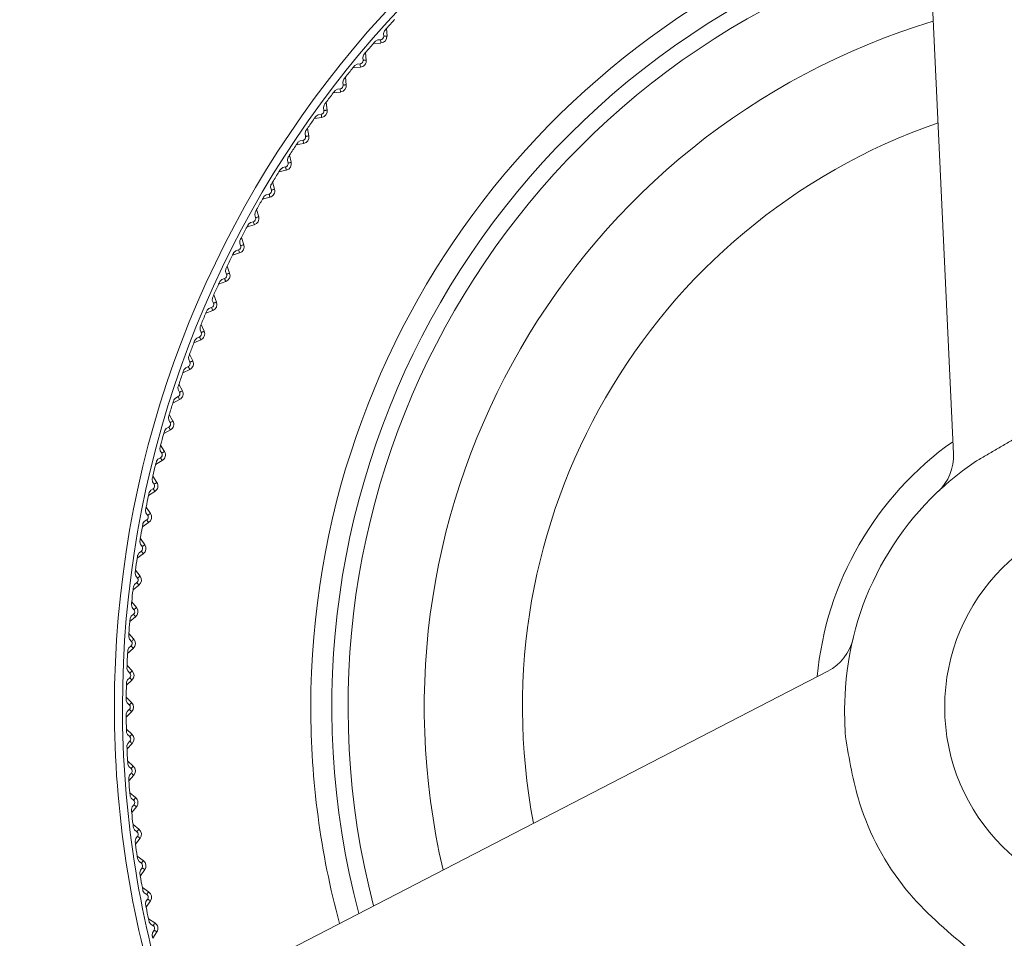
# Model space of a CAD drawing. Units: inches. Extents: x 17.3 to 41.3, y 14.8 to 40.1.
# Drawn here: x 26.4 to 27.6, y 38.4 to 39.5 of the extents above; entities that cross this region are included whole.
import ezdxf

# ---------------------------------------------------------------- set-up
doc = ezdxf.new("R2010")
doc.units = ezdxf.units.IN
doc.header["$LTSCALE"] = 2
doc.header["$MEASUREMENT"] = 0
doc.layers.add('A-PRODUCT', color=7, linetype='Continuous', lineweight=9)

# ---------------------------------------------------------------- blocks, each defined once
blk = doc.blocks.new('AELS01 TOP')
at = {"layer": 'A-PRODUCT', "linetype": 'Continuous', "lineweight": 15}
for p, q in [((10.1603, 9.7434), (10.1094, 10.8418)), ((9.4716, 10.2516), (9.4726, 10.2545)), ((9.4719, 10.248), (9.4716, 10.2516)), ((9.4752, 10.2574), (9.4758, 10.2483)), ((9.4684, 10.2399), (9.4593, 10.2394)), ((9.4619, 10.2423), (9.4646, 10.2436)), ((9.4646, 10.2436), (9.4682, 10.2439)), ((9.4465, 10.2225), (9.4474, 10.2254)), ((9.4468, 10.2189), (9.4465, 10.2225)), ((9.4499, 10.2283), (9.4508, 10.2193)), ((9.4437, 10.2107), (9.4346, 10.2098)), ((9.437, 10.2128), (9.4397, 10.2143)), ((9.4397, 10.2143), (9.4433, 10.2146)), ((9.4255, 10.1985), (9.4266, 10.1894)), ((9.4223, 10.1925), (9.4231, 10.1954)), ((9.4227, 10.189), (9.4223, 10.1925)), ((9.4198, 10.1806), (9.4108, 10.1795)), ((9.4131, 10.1826), (9.4158, 10.1841)), ((9.4158, 10.1841), (9.4193, 10.1846)), ((9.4193, 10.1846), (9.4198, 10.1806)), ((9.399, 10.1618), (9.3998, 10.1648)), ((9.4021, 10.1679), (9.4035, 10.1589)), ((9.3902, 10.1516), (9.3928, 10.1532)), ((9.3928, 10.1532), (9.3963, 10.1538)), ((9.3996, 10.1583), (9.399, 10.1618)), ((9.3969, 10.1499), (9.3879, 10.1485)), ((9.3768, 10.1304), (9.3774, 10.1334)), ((9.3774, 10.1269), (9.3768, 10.1304)), ((9.3796, 10.1366), (9.3813, 10.1276)), ((9.375, 10.1184), (9.3661, 10.1167)), ((9.3682, 10.1199), (9.3708, 10.1216)), ((9.3708, 10.1216), (9.3743, 10.1223)), ((9.375, 10.1184), (9.3743, 10.1223)), ((9.3581, 10.1046), (9.3601, 10.0957)), ((9.3555, 10.0983), (9.356, 10.1013)), ((9.3563, 10.0948), (9.3555, 10.0983)), ((9.3541, 10.0863), (9.3452, 10.0843)), ((9.3473, 10.0876), (9.3498, 10.0893)), ((9.3498, 10.0893), (9.3533, 10.0901)), ((9.3352, 10.0656), (9.3356, 10.0686)), ((9.3376, 10.0719), (9.3399, 10.0631)), ((9.3274, 10.0546), (9.3298, 10.0564)), ((9.3298, 10.0564), (9.3333, 10.0573)), ((9.3361, 10.0621), (9.3352, 10.0656)), ((9.3342, 10.0535), (9.3254, 10.0512)), ((9.316, 10.0322), (9.3163, 10.0352)), ((9.317, 10.0288), (9.316, 10.0322)), ((9.3182, 10.0386), (9.3208, 10.0299)), ((9.3154, 10.0201), (9.3067, 10.0176)), ((9.3085, 10.021), (9.3109, 10.0229)), ((9.3109, 10.0229), (9.3143, 10.0239)), ((9.2978, 9.9982), (9.2981, 10.0013)), ((9.2989, 9.9948), (9.2978, 9.9982)), ((9.2999, 10.0047), (9.3027, 9.9961)), ((9.2976, 9.9861), (9.289, 9.9833)), ((9.2907, 9.9868), (9.293, 9.9888)), ((9.293, 9.9888), (9.2964, 9.9899)), ((9.2807, 9.9637), (9.2809, 9.9668)), ((9.2819, 9.9604), (9.2807, 9.9637)), ((9.2826, 9.9703), (9.2856, 9.9617)), ((9.2809, 9.9516), (9.2723, 9.9485)), ((9.274, 9.9521), (9.2762, 9.9541)), ((9.2762, 9.9541), (9.2796, 9.9553)), ((9.2647, 9.9287), (9.2648, 9.9317)), ((9.266, 9.9254), (9.2647, 9.9287)), ((9.2664, 9.9353), (9.2697, 9.9268)), ((9.2653, 9.9166), (9.2568, 9.9133)), ((9.2583, 9.9168), (9.2605, 9.9189)), ((9.2605, 9.9189), (9.2638, 9.9203)), ((9.2638, 9.9203), (9.2653, 9.9166)), ((9.2498, 9.8932), (9.2498, 9.8962)), ((9.2513, 9.8899), (9.2498, 9.8932)), ((9.2513, 9.8998), (9.2549, 9.8915)), ((9.2508, 9.8811), (9.2424, 9.8775)), ((9.2438, 9.8811), (9.2459, 9.8833)), ((9.2459, 9.8833), (9.2492, 9.8847)), ((9.2361, 9.8572), (9.2359, 9.8603)), ((9.2376, 9.854), (9.2361, 9.8572)), ((9.2373, 9.8639), (9.2412, 9.8557)), ((9.2374, 9.8452), (9.2291, 9.8413)), ((9.2304, 9.845), (9.2325, 9.8472)), ((9.2325, 9.8472), (9.2357, 9.8488)), ((9.2234, 9.8209), (9.2232, 9.8239)), ((9.2251, 9.8177), (9.2234, 9.8209)), ((9.2244, 9.8276), (9.2286, 9.8194)), ((9.2251, 9.8089), (9.217, 9.8047)), ((9.2182, 9.8084), (9.2202, 9.8107)), ((9.2202, 9.8107), (9.2233, 9.8124)), ((9.2251, 9.8089), (9.2233, 9.8124)), ((9.212, 9.7841), (9.2116, 9.7871)), ((9.2137, 9.781), (9.212, 9.7841)), ((9.2127, 9.7908), (9.2171, 9.7829)), ((9.214, 9.7722), (9.206, 9.7678)), ((9.2071, 9.7715), (9.209, 9.7739)), ((9.209, 9.7739), (9.2121, 9.7756)), ((9.2016, 9.747), (9.2012, 9.75)), ((9.2035, 9.7439), (9.2016, 9.747)), ((9.2022, 9.7538), (9.2068, 9.7459)), ((9.2041, 9.7351), (9.1962, 9.7305)), ((9.1972, 9.7343), (9.199, 9.7367)), ((9.199, 9.7367), (9.2021, 9.7385)), ((9.2021, 9.7385), (9.2041, 9.7351)), ((9.1925, 9.7096), (9.192, 9.7126)), ((9.1928, 9.7164), (9.1977, 9.7087)), ((9.1884, 9.6967), (9.1902, 9.6992)), ((9.1902, 9.6992), (9.1932, 9.7011)), ((9.1944, 9.7066), (9.1925, 9.7096)), ((9.1953, 9.6978), (9.1876, 9.6929)), ((9.1845, 9.6719), (9.1839, 9.6749)), ((9.1847, 9.6787), (9.1898, 9.6712)), ((9.1825, 9.6615), (9.1855, 9.6635)), ((9.1865, 9.669), (9.1845, 9.6719)), ((9.1877, 9.6602), (9.1802, 9.6551)), ((9.1809, 9.6589), (9.1825, 9.6615)), ((9.1777, 9.6408), (9.183, 9.6334)), ((9.1777, 9.634), (9.177, 9.637)), ((9.1798, 9.6311), (9.1777, 9.634)), ((9.183, 9.6334), (9.1798, 9.6311)), ((9.1813, 9.6224), (9.1739, 9.6171)), ((9.1745, 9.6209), (9.1761, 9.6235)), ((9.1761, 9.6235), (9.179, 9.6256)), ((9.1721, 9.5959), (9.1713, 9.5988)), ((9.1719, 9.6027), (9.1774, 9.5955)), ((9.1743, 9.5931), (9.1721, 9.5959)), ((9.176, 9.5844), (9.1689, 9.5789)), ((9.1693, 9.5827), (9.1708, 9.5854)), ((9.1708, 9.5854), (9.1736, 9.5876)), ((9.1677, 9.5577), (9.1669, 9.5606)), ((9.1673, 9.5644), (9.1731, 9.5574)), ((9.17, 9.5549), (9.1677, 9.5577)), ((9.1731, 9.5574), (9.17, 9.5549)), ((9.172, 9.5463), (9.165, 9.5405)), ((9.1653, 9.5444), (9.1667, 9.5471)), ((9.1667, 9.5471), (9.1695, 9.5494)), ((9.1646, 9.5193), (9.1636, 9.5222)), ((9.1639, 9.526), (9.1699, 9.5192)), ((9.1692, 9.5081), (9.1623, 9.5021)), ((9.1626, 9.5059), (9.1639, 9.5087)), ((9.1639, 9.5087), (9.1666, 9.511)), ((9.1669, 9.5166), (9.1646, 9.5193)), ((9.1617, 9.4875), (9.1679, 9.4809)), ((9.0319, 8.9756), (10.0086, 9.4807)), ((9.1626, 9.4808), (9.1615, 9.4837)), ((9.1622, 9.4702), (9.1649, 9.4726)), ((9.165, 9.4782), (9.1626, 9.4808)), ((9.1675, 9.4698), (9.1609, 9.4635)), ((9.161, 9.4674), (9.1622, 9.4702)), ((9.1607, 9.449), (9.1671, 9.4426)), ((9.1618, 9.4423), (9.1606, 9.4451)), ((9.1643, 9.4398), (9.1618, 9.4423)), ((9.1606, 9.4289), (9.1618, 9.4317)), ((9.1671, 9.4314), (9.1607, 9.425)), ((9.1618, 9.4317), (9.1643, 9.4342)), ((9.1609, 9.4105), (9.1675, 9.4042)), ((9.1622, 9.4038), (9.161, 9.4066)), ((9.1649, 9.4014), (9.1622, 9.4038)), ((9.1615, 9.3903), (9.1626, 9.3932)), ((9.1679, 9.3931), (9.1617, 9.3865)), ((9.1626, 9.3932), (9.165, 9.3958)), ((9.1623, 9.372), (9.1692, 9.3659)), ((9.1639, 9.3653), (9.1626, 9.3681)), ((9.1666, 9.363), (9.1639, 9.3653)), ((9.1636, 9.3519), (9.1646, 9.3547)), ((9.1699, 9.3548), (9.1639, 9.348)), ((9.1646, 9.3547), (9.1669, 9.3574)), ((9.165, 9.3335), (9.172, 9.3277)), ((9.1667, 9.3269), (9.1653, 9.3296)), ((9.1695, 9.3247), (9.1667, 9.3269)), ((9.1677, 9.3164), (9.17, 9.3191)), ((9.17, 9.3191), (9.1731, 9.3166)), ((9.1669, 9.3135), (9.1677, 9.3164)), ((9.1731, 9.3166), (9.1673, 9.3096)), ((9.1689, 9.2951), (9.176, 9.2896)), ((9.1708, 9.2887), (9.1693, 9.2913)), ((9.1736, 9.2865), (9.1708, 9.2887)), ((9.1713, 9.2752), (9.1721, 9.2781)), ((9.1774, 9.2785), (9.1719, 9.2713)), ((9.1721, 9.2781), (9.1743, 9.2809)), ((9.1739, 9.2569), (9.1813, 9.2516)), ((9.1761, 9.2505), (9.1745, 9.2531)), ((9.179, 9.2484), (9.1761, 9.2505)), ((9.177, 9.237), (9.1777, 9.24)), ((9.1777, 9.24), (9.1798, 9.2429)), ((9.183, 9.2406), (9.1777, 9.2332)), ((9.1798, 9.2429), (9.183, 9.2406)), ((9.1802, 9.2189), (9.1877, 9.2138)), ((9.1825, 9.2125), (9.1809, 9.2151)), ((9.1855, 9.2105), (9.1825, 9.2125)), ((9.1839, 9.1991), (9.1845, 9.2021)), ((9.1845, 9.2021), (9.1865, 9.2051)), ((9.1898, 9.2028), (9.1847, 9.1953)), ((9.1876, 9.1811), (9.1953, 9.1762)), ((9.1902, 9.1748), (9.1884, 9.1773)), ((9.1932, 9.1729), (9.1902, 9.1748)), ((9.192, 9.1614), (9.1925, 9.1644)), ((9.1925, 9.1644), (9.1944, 9.1674)), ((9.1977, 9.1653), (9.1928, 9.1576))]:
    blk.add_line(p, q, dxfattribs=at)
at = {"layer": 'A-PRODUCT', "linetype": 'Continuous', "lineweight": 15, "flags": 128}
for points in [[(9.4719, 10.248), (9.4719, 10.2481), (9.4722, 10.2481), (9.4725, 10.2481), (9.473, 10.2481), (9.4736, 10.2482), (9.4743, 10.2482), (9.475, 10.2482), (9.4758, 10.2483)], [(9.4433, 10.2146), (9.4433, 10.2145), (9.4433, 10.2143), (9.4433, 10.2139), (9.4434, 10.2134), (9.4434, 10.2129), (9.4435, 10.2122), (9.4436, 10.2114), (9.4437, 10.2107)], [(9.4468, 10.2189), (9.4469, 10.2189), (9.4471, 10.2189), (9.4475, 10.2189), (9.448, 10.219), (9.4486, 10.2191), (9.4493, 10.2191), (9.45, 10.2192), (9.4508, 10.2193)], [(9.4227, 10.189), (9.4228, 10.189), (9.423, 10.189), (9.4234, 10.189), (9.4239, 10.1891), (9.4245, 10.1892), (9.4251, 10.1893), (9.4259, 10.1893), (9.4266, 10.1894)], [(9.3996, 10.1583), (9.3997, 10.1583), (9.3999, 10.1583), (9.4002, 10.1584), (9.4007, 10.1585), (9.4013, 10.1585), (9.402, 10.1587), (9.4027, 10.1588), (9.4035, 10.1589)], [(9.3774, 10.1269), (9.3775, 10.1269), (9.3777, 10.1269), (9.3781, 10.127), (9.3786, 10.1271), (9.3791, 10.1272), (9.3798, 10.1273), (9.3805, 10.1275), (9.3813, 10.1276)], [(9.3563, 10.0948), (9.3563, 10.0948), (9.3565, 10.0949), (9.3569, 10.095), (9.3574, 10.0951), (9.358, 10.0952), (9.3586, 10.0953), (9.3593, 10.0955), (9.3601, 10.0957)], [(9.3533, 10.0901), (9.3533, 10.09), (9.3533, 10.0898), (9.3534, 10.0895), (9.3535, 10.089), (9.3537, 10.0884), (9.3538, 10.0877), (9.354, 10.087), (9.3541, 10.0863)], [(9.3333, 10.0573), (9.3333, 10.0572), (9.3333, 10.057), (9.3334, 10.0567), (9.3336, 10.0562), (9.3337, 10.0556), (9.3339, 10.0549), (9.3341, 10.0542), (9.3342, 10.0535)], [(9.3361, 10.0621), (9.3362, 10.0621), (9.3364, 10.0622), (9.3367, 10.0623), (9.3372, 10.0624), (9.3378, 10.0625), (9.3385, 10.0627), (9.3392, 10.0629), (9.3399, 10.0631)], [(9.317, 10.0288), (9.3171, 10.0288), (9.3173, 10.0288), (9.3176, 10.0289), (9.3181, 10.0291), (9.3187, 10.0292), (9.3193, 10.0294), (9.32, 10.0296), (9.3208, 10.0299)], [(9.2989, 9.9948), (9.299, 9.9949), (9.2992, 9.9949), (9.2996, 9.995), (9.3, 9.9952), (9.3006, 9.9954), (9.3012, 9.9956), (9.3019, 9.9958), (9.3027, 9.9961)], [(9.2819, 9.9604), (9.282, 9.9604), (9.2822, 9.9605), (9.2826, 9.9606), (9.283, 9.9608), (9.2836, 9.961), (9.2842, 9.9612), (9.2849, 9.9614), (9.2856, 9.9617)], [(9.2796, 9.9553), (9.2796, 9.9553), (9.2797, 9.955), (9.2798, 9.9547), (9.28, 9.9542), (9.2802, 9.9537), (9.2804, 9.953), (9.2806, 9.9523), (9.2809, 9.9516)], [(9.266, 9.9254), (9.2661, 9.9254), (9.2663, 9.9255), (9.2667, 9.9256), (9.2671, 9.9258), (9.2677, 9.926), (9.2683, 9.9263), (9.269, 9.9265), (9.2697, 9.9268)], [(9.2513, 9.8899), (9.2513, 9.8899), (9.2515, 9.89), (9.2519, 9.8902), (9.2523, 9.8904), (9.2529, 9.8906), (9.2535, 9.8909), (9.2542, 9.8912), (9.2549, 9.8915)], [(9.2492, 9.8847), (9.2492, 9.8847), (9.2493, 9.8845), (9.2495, 9.8841), (9.2497, 9.8837), (9.2499, 9.8831), (9.2502, 9.8825), (9.2505, 9.8818), (9.2508, 9.8811)], [(9.2376, 9.854), (9.2377, 9.854), (9.2379, 9.8541), (9.2382, 9.8543), (9.2386, 9.8545), (9.2392, 9.8547), (9.2398, 9.855), (9.2405, 9.8553), (9.2412, 9.8557)], [(9.2357, 9.8488), (9.2357, 9.8487), (9.2358, 9.8485), (9.236, 9.8482), (9.2362, 9.8477), (9.2365, 9.8472), (9.2367, 9.8466), (9.2371, 9.8459), (9.2374, 9.8452)], [(9.2251, 9.8177), (9.2251, 9.8177), (9.2253, 9.8178), (9.2257, 9.818), (9.2261, 9.8182), (9.2266, 9.8185), (9.2272, 9.8188), (9.2279, 9.8191), (9.2286, 9.8194)], [(9.2121, 9.7756), (9.2122, 9.7755), (9.2123, 9.7753), (9.2124, 9.775), (9.2127, 9.7746), (9.213, 9.7741), (9.2133, 9.7735), (9.2137, 9.7728), (9.214, 9.7722)], [(9.2035, 9.7439), (9.2035, 9.744), (9.2037, 9.7441), (9.204, 9.7443), (9.2045, 9.7445), (9.205, 9.7448), (9.2056, 9.7452), (9.2062, 9.7455), (9.2068, 9.7459)], [(9.1932, 9.7011), (9.1932, 9.7011), (9.1933, 9.7009), (9.1935, 9.7006), (9.1938, 9.7002), (9.1941, 9.6997), (9.1945, 9.6991), (9.1949, 9.6985), (9.1953, 9.6978)], [(9.1944, 9.7066), (9.1945, 9.7066), (9.1947, 9.7067), (9.195, 9.7069), (9.1954, 9.7072), (9.1959, 9.7075), (9.1965, 9.7079), (9.1971, 9.7083), (9.1977, 9.7087)], [(9.1855, 9.6635), (9.1855, 9.6634), (9.1856, 9.6632), (9.1859, 9.6629), (9.1861, 9.6625), (9.1865, 9.662), (9.1868, 9.6615), (9.1873, 9.6609), (9.1877, 9.6602)], [(9.1865, 9.669), (9.1866, 9.669), (9.1868, 9.6691), (9.1871, 9.6693), (9.1875, 9.6696), (9.188, 9.6699), (9.1885, 9.6703), (9.1891, 9.6707), (9.1898, 9.6712)], [(9.179, 9.6256), (9.179, 9.6256), (9.1791, 9.6254), (9.1793, 9.6251), (9.1796, 9.6247), (9.18, 9.6242), (9.1804, 9.6237), (9.1808, 9.6231), (9.1813, 9.6224)], [(9.1743, 9.5931), (9.1744, 9.5931), (9.1746, 9.5933), (9.1749, 9.5935), (9.1752, 9.5938), (9.1757, 9.5942), (9.1763, 9.5946), (9.1768, 9.595), (9.1774, 9.5955)], [(9.1736, 9.5876), (9.1737, 9.5875), (9.1738, 9.5873), (9.174, 9.587), (9.1743, 9.5866), (9.1747, 9.5862), (9.1751, 9.5856), (9.1756, 9.5851), (9.176, 9.5844)], [(9.1695, 9.5494), (9.1696, 9.5493), (9.1697, 9.5491), (9.1699, 9.5488), (9.1702, 9.5485), (9.1706, 9.548), (9.1711, 9.5475), (9.1715, 9.5469), (9.172, 9.5463)], [(9.1666, 9.511), (9.1666, 9.511), (9.1668, 9.5108), (9.167, 9.5105), (9.1673, 9.5102), (9.1677, 9.5097), (9.1682, 9.5092), (9.1687, 9.5087), (9.1692, 9.5081)], [(9.1649, 9.4726), (9.1649, 9.4726), (9.1651, 9.4724), (9.1653, 9.4722), (9.1656, 9.4718), (9.166, 9.4714), (9.1665, 9.4709), (9.167, 9.4703), (9.1675, 9.4698)], [(9.165, 9.4782), (9.1651, 9.4783), (9.1652, 9.4784), (9.1655, 9.4787), (9.1659, 9.479), (9.1663, 9.4794), (9.1668, 9.4799), (9.1673, 9.4804), (9.1679, 9.4809)], [(9.1643, 9.4398), (9.1644, 9.4398), (9.1645, 9.44), (9.1648, 9.4403), (9.1652, 9.4406), (9.1656, 9.441), (9.1661, 9.4415), (9.1666, 9.442), (9.1671, 9.4426)], [(9.1643, 9.4342), (9.1644, 9.4342), (9.1645, 9.434), (9.1648, 9.4338), (9.1652, 9.4334), (9.1656, 9.433), (9.1661, 9.4325), (9.1666, 9.432), (9.1671, 9.4314)], [(9.1649, 9.4014), (9.1649, 9.4014), (9.1651, 9.4016), (9.1653, 9.4019), (9.1656, 9.4022), (9.166, 9.4026), (9.1665, 9.4031), (9.167, 9.4037), (9.1675, 9.4042)], [(9.165, 9.3958), (9.1651, 9.3958), (9.1652, 9.3956), (9.1655, 9.3953), (9.1659, 9.395), (9.1663, 9.3946), (9.1668, 9.3941), (9.1673, 9.3936), (9.1679, 9.3931)], [(9.1666, 9.363), (9.1666, 9.363), (9.1668, 9.3632), (9.167, 9.3635), (9.1673, 9.3638), (9.1677, 9.3643), (9.1682, 9.3648), (9.1687, 9.3654), (9.1692, 9.3659)], [(9.1695, 9.3247), (9.1696, 9.3247), (9.1697, 9.3249), (9.1699, 9.3252), (9.1702, 9.3255), (9.1706, 9.326), (9.1711, 9.3265), (9.1715, 9.3271), (9.172, 9.3277)], [(9.1736, 9.2865), (9.1737, 9.2865), (9.1738, 9.2867), (9.174, 9.287), (9.1743, 9.2874), (9.1747, 9.2878), (9.1751, 9.2884), (9.1756, 9.289), (9.176, 9.2896)], [(9.1743, 9.2809), (9.1744, 9.2809), (9.1746, 9.2807), (9.1749, 9.2805), (9.1752, 9.2802), (9.1757, 9.2799), (9.1763, 9.2794), (9.1768, 9.279), (9.1774, 9.2785)], [(9.179, 9.2484), (9.179, 9.2485), (9.1791, 9.2486), (9.1793, 9.2489), (9.1796, 9.2493), (9.18, 9.2498), (9.1804, 9.2504), (9.1808, 9.251), (9.1813, 9.2516)], [(9.1855, 9.2105), (9.1855, 9.2106), (9.1856, 9.2108), (9.1859, 9.2111), (9.1861, 9.2115), (9.1865, 9.212), (9.1868, 9.2125), (9.1873, 9.2131), (9.1877, 9.2138)], [(9.1865, 9.2051), (9.1866, 9.205), (9.1868, 9.2049), (9.1871, 9.2047), (9.1875, 9.2044), (9.188, 9.2041), (9.1885, 9.2037), (9.1891, 9.2033), (9.1898, 9.2028)], [(9.1932, 9.1729), (9.1932, 9.1729), (9.1933, 9.1731), (9.1935, 9.1734), (9.1938, 9.1739), (9.1941, 9.1744), (9.1945, 9.1749), (9.1949, 9.1756), (9.1953, 9.1762)], [(9.1944, 9.1674), (9.1945, 9.1674), (9.1947, 9.1673), (9.195, 9.1671), (9.1954, 9.1668), (9.1959, 9.1665), (9.1965, 9.1661), (9.1971, 9.1657), (9.1977, 9.1653)]]:
    blk.add_lwpolyline(points, dxfattribs=at)
at = {"layer": 'A-PRODUCT', "linetype": 'Continuous', "lineweight": 15}
blk.add_circle((10.3876, 9.437), 0.2378, dxfattribs=at)
for centre, radius, start, end in [((10.3876, 9.437), 1.2413, 102.529, 180), ((10.3876, 9.437), 1.2315, 102.6087, 180), ((10.3876, 9.437), 1.0039, 104.8965, 180), ((10.3876, 9.437), 0.9783, 105.2219, 194.7781), ((10.3876, 9.437), 0.9587, 105.4842, 194.5158), ((10.3876, 9.437), 1.227, 137.3606, 138.0394), ((10.3876, 9.437), 0.8666, 106.8745, 193.1255), ((9.4679, 10.2478), 0.00394, 273.6, 3.6), ((9.4679, 10.2478), 0.00787, 273.6, 3.6), ((10.3876, 9.437), 1.227, 139.1606, 139.8394), ((10.6629, 10.317), 1.197, 183.5025, 183.691), ((9.4429, 10.2185), 0.00394, 275.4, 5.4), ((9.4429, 10.2185), 0.00787, 275.4, 5.4), ((10.3876, 9.437), 1.227, 140.9606, 141.6394), ((9.4188, 10.1885), 0.00394, 277.2, 7.2), ((9.4188, 10.1885), 0.00787, 277.2, 7.2), ((10.3876, 9.437), 1.227, 142.7606, 143.4394), ((9.3957, 10.1577), 0.00394, 279, 9), ((9.8499, 10.2236), 0.4589, 188.7558, 189.2474), ((9.3957, 10.1577), 0.00787, 279, 9), ((10.3876, 9.437), 1.227, 144.5606, 145.2394), ((10.3876, 9.437), 0.748, 109.1881, 190.8119), ((9.3736, 10.1261), 0.00394, 280.8, 10.8), ((9.3736, 10.1261), 0.00787, 280.8, 10.8), ((10.3876, 9.437), 1.227, 146.3606, 147.0394), ((9.3524, 10.094), 0.00394, 282.6, 12.6), ((9.3524, 10.094), 0.00787, 282.6, 12.6), ((10.3876, 9.437), 1.227, 148.1606, 148.8394), ((9.3323, 10.0611), 0.00394, 284.4, 14.4), ((9.3323, 10.0611), 0.00787, 284.4, 14.4), ((10.3876, 9.437), 1.227, 149.9606, 150.6394), ((9.3132, 10.0277), 0.00394, 286.2, 16.2), ((8.9889, 9.9273), 0.3395, 15.8655, 16.5299), ((9.3132, 10.0277), 0.00787, 286.2, 16.2), ((10.3876, 9.437), 1.227, 151.7606, 152.4394), ((9.2952, 9.9936), 0.00787, 288, 18), ((9.2952, 9.9936), 0.00394, 288, 18), ((11.7845, 10.7963), 2.6156, 197.9587, 198.0449), ((10.3876, 9.437), 1.227, 153.5606, 154.2394), ((9.2782, 9.959), 0.00394, 289.8, 19.8), ((9.2782, 9.959), 0.00787, 289.8, 19.8), ((10.3876, 9.437), 1.227, 155.3606, 156.0394), ((9.2624, 9.9239), 0.00394, 291.6, 21.6), ((9.2624, 9.9239), 0.00787, 291.6, 21.6), ((10.3876, 9.437), 1.227, 157.1606, 157.8394), ((9.2476, 9.8883), 0.00394, 293.4, 23.4), ((9.2476, 9.8883), 0.00787, 293.4, 23.4), ((10.3876, 9.437), 1.227, 158.9606, 159.6394), ((9.234, 9.8523), 0.00394, 295.2, 25.2), ((9.234, 9.8523), 0.00787, 295.2, 25.2), ((10.3876, 9.437), 1.227, 160.7606, 161.4394), ((9.2216, 9.8159), 0.00394, 297, 27), ((9.2216, 9.8159), 0.00787, 297, 27), ((10.3876, 9.437), 1.227, 162.5606, 163.2394), ((9.6431, 9.0039), 0.8878, 118.6722, 118.9262), ((9.2102, 9.7791), 0.00787, 298.8, 28.8), ((9.2102, 9.7791), 0.00394, 298.8, 28.8), ((10.3876, 9.437), 1.227, 164.3606, 165.0394), ((10.3876, 9.437), 0.3937, 125.385, 174.615), ((9.2001, 9.7419), 0.00394, 300.6, 30.6), ((9.2001, 9.7419), 0.00787, 300.6, 30.6), ((10.3876, 9.437), 0.3583, 123.8027, 176.1973), ((10.1013, 9.7406), 0.0591, 313.3163, 2.6551), ((10.3876, 9.437), 1.227, 166.1606, 166.8394), ((9.1911, 9.7045), 0.00394, 302.4, 32.4), ((9.1911, 9.7045), 0.00787, 302.4, 32.4), ((10.3876, 9.437), 1.227, 167.9606, 168.6394), ((9.1833, 9.6667), 0.00394, 304.2, 34.2), ((9.1833, 9.6667), 0.00787, 304.2, 34.2), ((10.3876, 9.437), 1.227, 169.7606, 170.4394), ((9.1766, 9.6288), 0.00394, 306, 36), ((9.1766, 9.6288), 0.00787, 306, 36), ((10.3876, 9.437), 1.227, 171.5606, 172.2394), ((9.1712, 9.5907), 0.00394, 307.8, 37.8), ((9.1712, 9.5907), 0.00787, 307.8, 37.8), ((10.3876, 9.437), 1.227, 173.3606, 174.0394), ((9.167, 9.5524), 0.00787, 309.6, 39.6), ((9.167, 9.5524), 0.00394, 309.6, 39.6), ((10.3876, 9.437), 1.227, 175.1606, 175.8394), ((9.164, 9.514), 0.00394, 311.4, 41.4), ((6.6973, 12.3209), 3.7367, 311.3694, 311.4297), ((9.164, 9.514), 0.00787, 311.4, 41.4), ((9.9815, 9.5331), 0.0591, 297.3449, 346.6837), ((10.3876, 9.437), 1.227, 176.9606, 177.6394), ((9.1622, 9.4755), 0.00394, 313.2, 43.2), ((9.1622, 9.4755), 0.00787, 313.2, 43.2), ((10.3876, 9.437), 1.227, 178.7606, 179.4394), ((10.3876, 9.437), 1.2413, 180, 197.471), ((10.3876, 9.437), 1.2315, 180, 197.3913), ((9.1616, 9.437), 0.00394, 315, 45), ((9.1616, 9.437), 0.00787, 315, 45), ((10.3876, 9.437), 1.0039, 180, 195.1035), ((10.3876, 9.437), 1.227, 180.5606, 181.2394), ((9.1622, 9.3985), 0.00394, 316.8, 46.8), ((9.1622, 9.3985), 0.00787, 316.8, 46.8), ((10.3876, 9.437), 1.227, 182.3606, 183.0394), ((9.164, 9.36), 0.00787, 318.6, 48.6), ((9.164, 9.36), 0.00394, 318.6, 48.6), ((6.6973, 6.5531), 3.7367, 48.5703, 48.6306), ((10.3876, 9.437), 1.227, 184.1606, 184.8394), ((9.167, 9.3216), 0.00394, 320.4, 50.4), ((9.167, 9.3216), 0.00787, 320.4, 50.4), ((10.3876, 9.437), 1.227, 185.9606, 186.6394), ((9.1712, 9.2833), 0.00394, 322.2, 52.2), ((9.1712, 9.2833), 0.00787, 322.2, 52.2), ((10.3876, 9.437), 1.227, 187.7606, 188.4394), ((9.1766, 9.2452), 0.00394, 324, 54), ((9.1766, 9.2452), 0.00787, 324, 54), ((10.3876, 9.437), 1.227, 189.5606, 190.2394), ((9.1833, 9.2073), 0.00394, 325.8, 55.8), ((9.1833, 9.2073), 0.00787, 325.8, 55.8), ((10.3876, 9.437), 1.227, 191.3606, 192.0394), ((9.1911, 9.1696), 0.00787, 327.6, 57.6), ((9.1911, 9.1696), 0.00394, 327.6, 57.6)]:
    blk.add_arc(centre, radius, start, end, dxfattribs=at)
for points, knots in [([(9.4726, 10.2545), (9.473, 10.2549), (9.4738, 10.2558), (9.4747, 10.2569), (9.4752, 10.2574)], [0, 0, 0, 0, 0.48901, 1, 1, 1, 1]), ([(9.4593, 10.2394), (9.4599, 10.24), (9.4608, 10.2411), (9.4616, 10.242), (9.4619, 10.2423)], [0, 0, 0, 0, 0.615761, 1, 1, 1, 1]), ([(9.4474, 10.2254), (9.4478, 10.2258), (9.4486, 10.2267), (9.4494, 10.2278), (9.4499, 10.2283)], [0, 0, 0, 0, 0.489036, 1, 1, 1, 1]), ([(9.4346, 10.2098), (9.4351, 10.2105), (9.436, 10.2116), (9.4367, 10.2125), (9.437, 10.2128)], [0, 0, 0, 0, 0.615735, 1, 1, 1, 1]), ([(9.4231, 10.1954), (9.4235, 10.1959), (9.4242, 10.1968), (9.4251, 10.1979), (9.4255, 10.1985)], [0, 0, 0, 0, 0.4890087, 1, 1, 1, 1]), ([(9.4108, 10.1795), (9.4113, 10.1802), (9.4121, 10.1813), (9.4129, 10.1822), (9.4131, 10.1826)], [0, 0, 0, 0, 0.615671, 1, 1, 1, 1]), ([(9.3998, 10.1648), (9.4001, 10.1652), (9.4008, 10.1662), (9.4016, 10.1673), (9.4021, 10.1679)], [0, 0, 0, 0, 0.489007, 1, 1, 1, 1]), ([(9.3879, 10.1485), (9.3884, 10.1491), (9.3892, 10.1503), (9.3899, 10.1512), (9.3902, 10.1516)], [0, 0, 0, 0, 0.615673, 1, 1, 1, 1]), ([(9.3774, 10.1334), (9.3777, 10.1339), (9.3784, 10.1349), (9.3792, 10.136), (9.3796, 10.1366)], [0, 0, 0, 0, 0.489011, 1, 1, 1, 1]), ([(9.3661, 10.1167), (9.3666, 10.1174), (9.3673, 10.1186), (9.368, 10.1196), (9.3682, 10.1199)], [0, 0, 0, 0, 0.615738, 1, 1, 1, 1]), ([(9.356, 10.1013), (9.3563, 10.1018), (9.357, 10.1028), (9.3577, 10.104), (9.3581, 10.1046)], [0, 0, 0, 0, 0.4889548, 1, 1, 1, 1]), ([(9.3452, 10.0843), (9.3457, 10.085), (9.3464, 10.0862), (9.3471, 10.0872), (9.3473, 10.0876)], [0, 0, 0, 0, 0.615689, 1, 1, 1, 1]), ([(9.3356, 10.0686), (9.336, 10.0691), (9.3366, 10.0701), (9.3373, 10.0713), (9.3376, 10.0719)], [0, 0, 0, 0, 0.4890374, 1, 1, 1, 1]), ([(9.3254, 10.0512), (9.3259, 10.052), (9.3265, 10.0532), (9.3271, 10.0542), (9.3274, 10.0546)], [0, 0, 0, 0, 0.615752, 1, 1, 1, 1]), ([(9.3163, 10.0352), (9.3166, 10.0357), (9.3172, 10.0368), (9.3179, 10.038), (9.3182, 10.0386)], [0, 0, 0, 0, 0.4890345, 1, 1, 1, 1]), ([(9.3067, 10.0176), (9.3071, 10.0183), (9.3077, 10.0195), (9.3083, 10.0206), (9.3085, 10.021)], [0, 0, 0, 0, 0.615716, 1, 1, 1, 1]), ([(9.2981, 10.0013), (9.2983, 10.0018), (9.2989, 10.0029), (9.2995, 10.0041), (9.2999, 10.0047)], [0, 0, 0, 0, 0.489, 1, 1, 1, 1]), ([(9.289, 9.9833), (9.2893, 9.9841), (9.29, 9.9853), (9.2905, 9.9864), (9.2907, 9.9868)], [0, 0, 0, 0, 0.615724, 1, 1, 1, 1]), ([(9.2809, 9.9668), (9.2811, 9.9673), (9.2817, 9.9684), (9.2823, 9.9696), (9.2826, 9.9703)], [0, 0, 0, 0, 0.489021, 1, 1, 1, 1]), ([(9.2723, 9.9485), (9.2727, 9.9493), (9.2733, 9.9506), (9.2738, 9.9516), (9.274, 9.9521)], [0, 0, 0, 0, 0.6157377, 1, 1, 1, 1]), ([(9.2648, 9.9317), (9.265, 9.9323), (9.2655, 9.9334), (9.2661, 9.9346), (9.2664, 9.9353)], [0, 0, 0, 0, 0.488976, 1, 1, 1, 1]), ([(9.2568, 9.9133), (9.2572, 9.914), (9.2577, 9.9153), (9.2582, 9.9164), (9.2583, 9.9168)], [0, 0, 0, 0, 0.615715, 1, 1, 1, 1]), ([(9.2498, 9.8962), (9.25, 9.8968), (9.2505, 9.8979), (9.251, 9.8992), (9.2513, 9.8998)], [0, 0, 0, 0, 0.489011, 1, 1, 1, 1]), ([(9.2424, 9.8775), (9.2427, 9.8783), (9.2432, 9.8796), (9.2437, 9.8807), (9.2438, 9.8811)], [0, 0, 0, 0, 0.6157055, 1, 1, 1, 1]), ([(9.2359, 9.8603), (9.2361, 9.8608), (9.2366, 9.862), (9.237, 9.8632), (9.2373, 9.8639)], [0, 0, 0, 0, 0.4890146, 1, 1, 1, 1]), ([(9.2291, 9.8413), (9.2294, 9.8421), (9.2299, 9.8434), (9.2303, 9.8445), (9.2304, 9.845)], [0, 0, 0, 0, 0.615742, 1, 1, 1, 1]), ([(9.2232, 9.8239), (9.2234, 9.8244), (9.2238, 9.8256), (9.2242, 9.8269), (9.2244, 9.8276)], [0, 0, 0, 0, 0.4889953, 1, 1, 1, 1]), ([(9.217, 9.8047), (9.2173, 9.8055), (9.2177, 9.8069), (9.2181, 9.808), (9.2182, 9.8084)], [0, 0, 0, 0, 0.615733, 1, 1, 1, 1]), ([(9.2116, 9.7871), (9.2118, 9.7877), (9.2121, 9.7888), (9.2125, 9.7902), (9.2127, 9.7908)], [0, 0, 0, 0, 0.489014, 1, 1, 1, 1]), ([(9.206, 9.7678), (9.2063, 9.7686), (9.2067, 9.7699), (9.207, 9.7711), (9.2071, 9.7715)], [0, 0, 0, 0, 0.615735, 1, 1, 1, 1]), ([(9.2012, 9.75), (9.2014, 9.7506), (9.2017, 9.7517), (9.202, 9.7531), (9.2022, 9.7538)], [0, 0, 0, 0, 0.48899, 1, 1, 1, 1]), ([(9.1962, 9.7305), (9.1964, 9.7313), (9.1968, 9.7327), (9.1971, 9.7338), (9.1972, 9.7343)], [0, 0, 0, 0, 0.615715, 1, 1, 1, 1]), ([(9.192, 9.7126), (9.1921, 9.7132), (9.1924, 9.7143), (9.1927, 9.7157), (9.1928, 9.7164)], [0, 0, 0, 0, 0.4890098, 1, 1, 1, 1]), ([(10.1418, 9.6977), (10.1421, 9.6979), (10.1428, 9.6986), (10.1483, 9.7036), (10.1517, 9.7066)], [0, 0, 0, 0, 0.401527, 1, 1, 1, 1]), ([(9.1876, 9.6929), (9.1878, 9.6938), (9.1881, 9.6951), (9.1883, 9.6963), (9.1884, 9.6967)], [0, 0, 0, 0, 0.615725, 1, 1, 1, 1]), ([(9.1839, 9.6749), (9.184, 9.6755), (9.1843, 9.6767), (9.1845, 9.678), (9.1847, 9.6787)], [0, 0, 0, 0, 0.488992, 1, 1, 1, 1]), ([(9.1802, 9.6551), (9.1803, 9.656), (9.1806, 9.6573), (9.1808, 9.6585), (9.1809, 9.6589)], [0, 0, 0, 0, 0.615721, 1, 1, 1, 1]), ([(9.177, 9.637), (9.1771, 9.6376), (9.1773, 9.6387), (9.1775, 9.6401), (9.1777, 9.6408)], [0, 0, 0, 0, 0.48902, 1, 1, 1, 1]), ([(9.1739, 9.6171), (9.174, 9.6179), (9.1742, 9.6193), (9.1744, 9.6205), (9.1745, 9.6209)], [0, 0, 0, 0, 0.615724, 1, 1, 1, 1]), ([(9.1713, 9.5988), (9.1714, 9.5994), (9.1716, 9.6006), (9.1718, 9.602), (9.1719, 9.6027)], [0, 0, 0, 0, 0.489009, 1, 1, 1, 1]), ([(9.1689, 9.5789), (9.169, 9.5797), (9.1691, 9.5811), (9.1693, 9.5823), (9.1693, 9.5827)], [0, 0, 0, 0, 0.615737, 1, 1, 1, 1]), ([(9.1669, 9.5606), (9.1669, 9.5611), (9.167, 9.5623), (9.1672, 9.5637), (9.1673, 9.5644)], [0, 0, 0, 0, 0.489001, 1, 1, 1, 1]), ([(9.165, 9.5405), (9.1651, 9.5414), (9.1652, 9.5427), (9.1653, 9.5439), (9.1653, 9.5444)], [0, 0, 0, 0, 0.615726, 1, 1, 1, 1]), ([(9.1636, 9.5222), (9.1636, 9.5227), (9.1637, 9.5239), (9.1638, 9.5253), (9.1639, 9.526)], [0, 0, 0, 0, 0.488996, 1, 1, 1, 1]), ([(9.1623, 9.5021), (9.1624, 9.5029), (9.1625, 9.5043), (9.1625, 9.5055), (9.1626, 9.5059)], [0, 0, 0, 0, 0.615728, 1, 1, 1, 1]), ([(9.1615, 9.4837), (9.1615, 9.4843), (9.1616, 9.4855), (9.1616, 9.4868), (9.1617, 9.4875)], [0, 0, 0, 0, 0.489001, 1, 1, 1, 1]), ([(9.1609, 9.4635), (9.1609, 9.4644), (9.161, 9.4658), (9.161, 9.467), (9.161, 9.4674)], [0, 0, 0, 0, 0.615724, 1, 1, 1, 1]), ([(10.0299, 9.4012), (10.0293, 9.4135), (10.0282, 9.4335), (10.0296, 9.4532), (10.0301, 9.4608)], [0, 0, 0, 0, 0.6119694, 1, 1, 1, 1]), ([(9.1606, 9.4451), (9.1607, 9.4457), (9.1607, 9.4469), (9.1607, 9.4483), (9.1607, 9.449)], [0, 0, 0, 0, 0.489, 1, 1, 1, 1]), ([(9.1607, 9.425), (9.1607, 9.4259), (9.1607, 9.4272), (9.1607, 9.4284), (9.1606, 9.4289)], [0, 0, 0, 0, 0.615725, 1, 1, 1, 1]), ([(9.161, 9.4066), (9.161, 9.4072), (9.161, 9.4084), (9.1609, 9.4098), (9.1609, 9.4105)], [0, 0, 0, 0, 0.488997, 1, 1, 1, 1]), ([(10.1778, 9.1452), (10.1515, 9.1675), (10.0949, 9.2158), (10.0455, 9.3082), (10.0344, 9.3743), (10.0299, 9.4012)], [0, 0, 0, 0, 0.339053, 0.731529, 1, 1, 1, 1]), ([(9.1617, 9.3865), (9.1616, 9.3873), (9.1616, 9.3887), (9.1615, 9.3899), (9.1615, 9.3903)], [0, 0, 0, 0, 0.615724, 1, 1, 1, 1]), ([(9.1626, 9.3681), (9.1625, 9.3687), (9.1625, 9.3699), (9.1624, 9.3712), (9.1623, 9.372)], [0, 0, 0, 0, 0.488999, 1, 1, 1, 1]), ([(9.1639, 9.348), (9.1638, 9.3488), (9.1637, 9.3502), (9.1636, 9.3514), (9.1636, 9.3519)], [0, 0, 0, 0, 0.6157293, 1, 1, 1, 1]), ([(9.1653, 9.3296), (9.1653, 9.3302), (9.1652, 9.3314), (9.1651, 9.3328), (9.165, 9.3335)], [0, 0, 0, 0, 0.489004, 1, 1, 1, 1]), ([(9.1673, 9.3096), (9.1672, 9.3104), (9.167, 9.3118), (9.1669, 9.313), (9.1669, 9.3135)], [0, 0, 0, 0, 0.615714, 1, 1, 1, 1]), ([(9.1693, 9.2913), (9.1692, 9.2919), (9.1691, 9.2931), (9.1689, 9.2944), (9.1689, 9.2951)], [0, 0, 0, 0, 0.488996, 1, 1, 1, 1]), ([(9.1719, 9.2713), (9.1717, 9.2722), (9.1716, 9.2735), (9.1714, 9.2747), (9.1713, 9.2752)], [0, 0, 0, 0, 0.615726, 1, 1, 1, 1]), ([(9.1745, 9.2531), (9.1744, 9.2537), (9.1742, 9.2549), (9.174, 9.2562), (9.1739, 9.2569)], [0, 0, 0, 0, 0.489012, 1, 1, 1, 1]), ([(9.1777, 9.2332), (9.1775, 9.2341), (9.1773, 9.2354), (9.1771, 9.2366), (9.177, 9.237)], [0, 0, 0, 0, 0.615721, 1, 1, 1, 1]), ([(9.1809, 9.2151), (9.1808, 9.2157), (9.1805, 9.2168), (9.1803, 9.2182), (9.1802, 9.2189)], [0, 0, 0, 0, 0.488998, 1, 1, 1, 1]), ([(9.1847, 9.1953), (9.1845, 9.1962), (9.1842, 9.1975), (9.184, 9.1987), (9.1839, 9.1991)], [0, 0, 0, 0, 0.615734, 1, 1, 1, 1]), ([(9.1884, 9.1773), (9.1883, 9.1779), (9.188, 9.179), (9.1878, 9.1804), (9.1876, 9.1811)], [0, 0, 0, 0, 0.4890045, 1, 1, 1, 1]), ([(9.1928, 9.1576), (9.1927, 9.1585), (9.1923, 9.1598), (9.1921, 9.161), (9.192, 9.1614)], [0, 0, 0, 0, 0.615724, 1, 1, 1, 1])]:
    blk.add_open_spline(points, degree=3, knots=knots, dxfattribs=at)
blk.add_open_spline([(10.1883, 9.7347), (10.2398, 9.7647)], degree=1, dxfattribs=at)

msp = doc.modelspace()

# ---------------------------------------------------------------- block references
at = {"layer": 'A-PRODUCT'}
msp.add_blockref('AELS01 TOP', (17.3397, 29.2323), dxfattribs=at)

doc.saveas('drawing.dxf')
